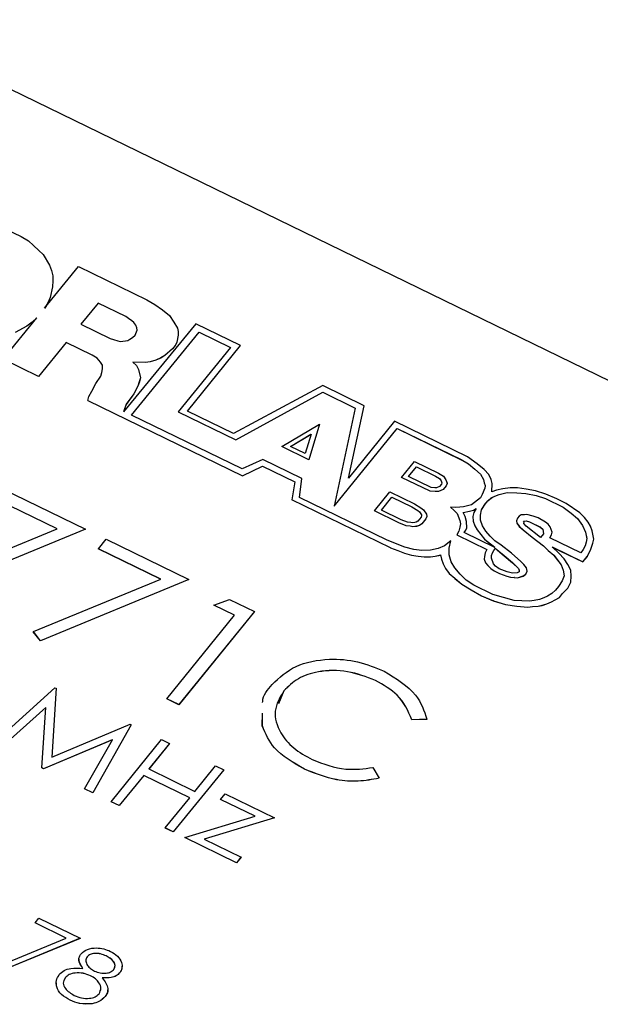
# Model space of a CAD drawing. Units: millimetres. Extents: x -13 to 278, y 1 to 215.
# Drawn here: x 260 to 264, y 162 to 168 of the extents above; entities that cross this region are included whole.
import ezdxf

# ---------------------------------------------------------------- set-up
doc = ezdxf.new("R2010")
doc.units = ezdxf.units.MM

msp = doc.modelspace()

# ---------------------------------------------------------------- linework, layer by layer
at = {"color": 7, "linetype": 'Continuous', "lineweight": 25}
for p, q in [((267.7776, 163.8444), (255.4174, 169.858)), ((259.8015, 166.812), (259.9005, 166.7638)), ((259.9005, 166.7638), (259.9472, 166.7363)), ((259.9472, 166.7363), (259.9785, 166.7067)), ((259.9785, 166.7067), (260.0147, 166.6748)), ((260.0147, 166.6748), (260.041, 166.6477)), ((260.041, 166.6477), (260.0824, 166.5797)), ((260.0511, 166.3034), (260.2683, 166.5705)), ((260.0824, 166.5797), (260.0954, 166.5447)), ((260.0954, 166.5447), (260.1034, 166.5121)), ((260.2683, 166.5705), (260.7089, 166.3562)), ((260.1034, 166.5121), (260.1037, 166.4785)), ((260.1013, 166.4415), (260.0864, 166.3723)), ((260.1012, 166.4413), (260.0864, 166.3721)), ((260.1013, 166.4415), (260.1012, 166.4413)), ((260.1037, 166.4785), (260.1013, 166.4415)), ((260.0864, 166.3721), (260.0712, 166.3364)), ((260.0864, 166.3723), (260.0713, 166.3367)), ((260.0864, 166.3723), (260.0864, 166.3721)), ((260.7089, 166.3562), (260.7605, 166.3263)), ((260.0713, 166.3367), (260.0511, 166.3034)), ((260.0712, 166.3364), (260.0515, 166.3039)), ((260.0713, 166.3367), (260.0712, 166.3364)), ((260.3958, 166.3365), (260.2844, 166.1995)), ((260.3957, 166.3362), (260.2845, 166.1995)), ((260.3958, 166.3365), (260.3957, 166.3362)), ((260.5739, 166.2495), (260.3957, 166.3362)), ((260.574, 166.2498), (260.3958, 166.3365)), ((260.7605, 166.3263), (260.8094, 166.2929)), ((260.8094, 166.2929), (260.8555, 166.2562)), ((259.7838, 165.9748), (260.001, 166.2418)), ((260.001, 166.2418), (259.971, 166.2134)), ((260.0003, 166.241), (259.971, 166.2132)), ((260.574, 166.2498), (260.5739, 166.2495)), ((260.5909, 166.2365), (260.5739, 166.2495)), ((260.591, 166.2367), (260.574, 166.2498)), ((260.591, 166.2367), (260.5909, 166.2365)), ((260.6129, 166.221), (260.5909, 166.2365)), ((260.6129, 166.2212), (260.591, 166.2367)), ((260.8555, 166.2562), (260.8833, 166.2139)), ((259.9361, 166.1874), (259.8618, 166.1471)), ((259.936, 166.1872), (259.8618, 166.1469)), ((259.971, 166.2132), (259.936, 166.1872)), ((259.9361, 166.1874), (259.936, 166.1872)), ((259.971, 166.2134), (259.9361, 166.1874)), ((259.971, 166.2134), (259.971, 166.2132)), ((260.2844, 166.1995), (260.4725, 166.108)), ((261.0256, 166.202), (260.5582, 165.6354)), ((260.625, 166.2106), (260.6129, 166.2212)), ((260.6129, 166.2212), (260.6129, 166.221)), ((260.625, 166.2104), (260.6129, 166.221)), ((260.6392, 166.1941), (260.625, 166.2106)), ((260.625, 166.2106), (260.625, 166.2104)), ((260.6392, 166.1939), (260.625, 166.2104)), ((260.6457, 166.1766), (260.6392, 166.1941)), ((260.6392, 166.1941), (260.6392, 166.1939)), ((260.6457, 166.1764), (260.6392, 166.1939)), ((260.6473, 166.1615), (260.6457, 166.1766)), ((260.6457, 166.1766), (260.6457, 166.1764)), ((260.6472, 166.1614), (260.6457, 166.1764)), ((260.8833, 166.2139), (260.9062, 166.1741)), ((260.9062, 166.1741), (260.9099, 166.1532)), ((261.3127, 166.0624), (261.0256, 166.202)), ((260.4725, 166.108), (260.4951, 166.1018)), ((260.4951, 166.1018), (260.5226, 166.0932)), ((260.5866, 166.0955), (260.5999, 166.1033)), ((260.5999, 166.1033), (260.616, 166.1146)), ((260.6107, 165.6154), (261.0451, 166.1496)), ((260.6108, 165.6154), (261.0451, 166.1493)), ((260.616, 166.1146), (260.6349, 166.1293)), ((260.6349, 166.1293), (260.6473, 166.1615)), ((260.9109, 166.1289), (260.9028, 166.085)), ((260.9108, 166.1286), (260.9028, 166.0848)), ((260.9099, 166.1532), (260.9109, 166.1289)), ((260.9109, 166.1289), (260.9108, 166.1286)), ((261.0451, 166.1496), (261.2481, 166.0508)), ((261.0451, 166.1496), (261.0451, 166.1493)), ((261.0451, 166.1493), (261.2479, 166.0506)), ((260.1897, 166.0831), (260.0115, 165.864)), ((260.1897, 166.0829), (260.0115, 165.8638)), ((260.358, 166.0012), (260.1897, 166.0831)), ((260.1897, 166.0831), (260.1897, 166.0829)), ((260.358, 166.001), (260.1897, 166.0829)), ((260.5226, 166.0932), (260.5402, 166.0894)), ((260.5402, 166.0894), (260.5866, 166.0955)), ((260.8743, 166.0413), (260.8254, 165.9982)), ((260.8743, 166.0415), (260.8255, 165.9984)), ((260.891, 166.062), (260.8743, 166.0415)), ((260.891, 166.0618), (260.8743, 166.0413)), ((260.8743, 166.0415), (260.8743, 166.0413)), ((260.9028, 166.085), (260.891, 166.062)), ((260.9028, 166.0848), (260.891, 166.0618)), ((260.891, 166.062), (260.891, 166.0618)), ((260.9028, 166.085), (260.9028, 166.0848)), ((261.2481, 166.0508), (260.9111, 165.6365)), ((260.9702, 165.6412), (261.3127, 166.0624)), ((260.9703, 165.6412), (261.3127, 166.0621)), ((261.3127, 166.0624), (261.3127, 166.0621)), ((260.0115, 165.864), (259.7838, 165.9748)), ((260.0115, 165.8638), (259.7838, 165.9745)), ((260.3899, 165.9809), (260.358, 166.0012)), ((260.358, 166.0012), (260.358, 166.001)), ((260.3898, 165.9807), (260.358, 166.001)), ((260.3899, 165.9809), (260.3898, 165.9807)), ((260.4112, 165.956), (260.3898, 165.9807)), ((260.4112, 165.9562), (260.3899, 165.9809)), ((260.7989, 165.9827), (260.7673, 165.9693)), ((260.7988, 165.9824), (260.7673, 165.9691)), ((260.8254, 165.9982), (260.7988, 165.9824)), ((260.7989, 165.9827), (260.7988, 165.9824)), ((260.8255, 165.9984), (260.7989, 165.9827)), ((260.8255, 165.9984), (260.8254, 165.9982)), ((260.4227, 165.9363), (260.4112, 165.9562)), ((260.4112, 165.9562), (260.4112, 165.956)), ((260.4226, 165.9361), (260.4112, 165.956)), ((260.4196, 165.89), (260.4236, 165.912)), ((260.4227, 165.9363), (260.4226, 165.9361)), ((260.4236, 165.9118), (260.4226, 165.9361)), ((260.4236, 165.912), (260.4227, 165.9363)), ((260.6999, 165.9544), (260.6182, 165.9559)), ((260.6182, 165.9559), (260.6423, 165.9346)), ((260.6998, 165.9541), (260.6184, 165.9556)), ((260.6423, 165.9346), (260.6559, 165.9088)), ((260.6559, 165.9088), (260.6677, 165.8553)), ((260.7308, 165.9582), (260.6998, 165.9541)), ((260.6999, 165.9544), (260.6998, 165.9541)), ((260.7308, 165.9584), (260.6999, 165.9544)), ((260.7673, 165.9693), (260.7308, 165.9584)), ((260.7673, 165.9691), (260.7308, 165.9582)), ((260.7308, 165.9584), (260.7308, 165.9582)), ((260.7673, 165.9693), (260.7673, 165.9691)), ((260.0115, 165.864), (260.0115, 165.8638)), ((260.3815, 165.8178), (260.4128, 165.8647)), ((260.4128, 165.8647), (260.4196, 165.89)), ((260.6676, 165.8551), (260.6608, 165.8298)), ((260.6677, 165.8553), (260.6609, 165.83)), ((260.6677, 165.8553), (260.6676, 165.8551)), ((260.3552, 165.7684), (260.3815, 165.8178)), ((260.6512, 165.801), (260.6249, 165.7516)), ((260.6513, 165.8012), (260.625, 165.7519)), ((260.6608, 165.8298), (260.6512, 165.801)), ((260.6513, 165.8012), (260.6512, 165.801)), ((260.6609, 165.83), (260.6513, 165.8012)), ((260.6609, 165.83), (260.6608, 165.8298)), ((261.8423, 165.8047), (261.2672, 165.4968)), ((262.1096, 165.6747), (261.8423, 165.8047)), ((260.3283, 165.7099), (260.3351, 165.7352)), ((260.3351, 165.7352), (260.3552, 165.7684)), ((260.625, 165.7519), (260.577, 165.6844)), ((260.6249, 165.7516), (260.577, 165.6842)), ((260.625, 165.7519), (260.6249, 165.7516)), ((261.2823, 165.4557), (261.842, 165.7616)), ((261.2824, 165.4559), (261.842, 165.7618)), ((261.842, 165.7618), (262.0499, 165.6607)), ((261.842, 165.7618), (261.842, 165.7616)), ((261.842, 165.7616), (262.0499, 165.6605)), ((260.3283, 165.7099), (261.3259, 165.2245)), ((260.3283, 165.7099), (260.3283, 165.7096)), ((260.3283, 165.7096), (261.3259, 165.2242)), ((260.577, 165.6844), (260.5582, 165.6354)), ((260.577, 165.6842), (260.5583, 165.6355)), ((260.577, 165.6844), (260.577, 165.6842)), ((262.0499, 165.6607), (261.9156, 165.0284)), ((262.0069, 165.2086), (262.1096, 165.6747)), ((262.0069, 165.2086), (262.1096, 165.6744)), ((262.1096, 165.6747), (262.1096, 165.6744)), ((261.3235, 165.2687), (260.6107, 165.6154)), ((260.9111, 165.6365), (261.2824, 165.4559)), ((260.9111, 165.6365), (260.9111, 165.6363)), ((260.9111, 165.6363), (261.2823, 165.4557)), ((261.2672, 165.4968), (260.9702, 165.6412)), ((261.5784, 165.4122), (261.8207, 165.5572)), ((261.8206, 165.557), (261.7516, 165.3277)), ((261.8207, 165.5572), (261.7517, 165.328)), ((261.8207, 165.5572), (261.8206, 165.557)), ((261.9156, 165.0284), (262.3221, 165.5282)), ((261.9156, 165.0281), (262.3221, 165.528)), ((262.3048, 165.5749), (262.0069, 165.2086)), ((262.775, 165.3461), (262.3048, 165.5749)), ((262.3221, 165.5282), (262.733, 165.3284)), ((262.3221, 165.5282), (262.3221, 165.528)), ((262.3221, 165.528), (262.7329, 165.3281)), ((261.6345, 165.4128), (261.7663, 165.4917)), ((261.6347, 165.4127), (261.7662, 165.4914)), ((261.7663, 165.4917), (261.7287, 165.367)), ((261.2824, 165.4559), (261.2823, 165.4557)), ((261.7517, 165.328), (261.5784, 165.4122)), ((261.5784, 165.4122), (261.5784, 165.412)), ((261.7516, 165.3277), (261.5784, 165.412)), ((261.7287, 165.367), (261.6345, 165.4128)), ((262.836, 165.3021), (262.775, 165.3461)), ((261.4553, 165.3288), (261.3235, 165.2687)), ((261.3259, 165.2245), (261.455, 165.2859)), ((261.3259, 165.2242), (261.4549, 165.2857)), ((261.455, 165.2859), (261.4549, 165.2857)), ((261.4549, 165.2857), (261.6628, 165.1846)), ((261.455, 165.2859), (261.6629, 165.1848)), ((261.7077, 165.206), (261.4553, 165.3288)), ((261.7517, 165.328), (261.7516, 165.3277)), ((262.3496, 165.2138), (262.4332, 165.3165)), ((262.3948, 165.2197), (262.4458, 165.2825)), ((262.3949, 165.2197), (262.4458, 165.2823)), ((262.4332, 165.3165), (262.5866, 165.2419)), ((262.4458, 165.2825), (262.5683, 165.2229)), ((262.4458, 165.2825), (262.4458, 165.2823)), ((262.4458, 165.2823), (262.5683, 165.2227)), ((262.733, 165.3284), (262.7329, 165.3281)), ((262.7329, 165.3281), (262.7796, 165.3006)), ((262.733, 165.3284), (262.7797, 165.3009)), ((262.7797, 165.3009), (262.7796, 165.3006)), ((262.7796, 165.3006), (262.8208, 165.2663)), ((262.7797, 165.3009), (262.8208, 165.2665)), ((262.8821, 165.2654), (262.836, 165.3021)), ((261.3259, 165.2245), (261.3259, 165.2242)), ((262.5328, 165.1247), (262.3496, 165.2138)), ((262.3496, 165.2138), (262.3496, 165.2136)), ((262.5327, 165.1245), (262.3496, 165.2136)), ((262.541, 165.1486), (262.3948, 165.2197)), ((262.5683, 165.2229), (262.593, 165.2072)), ((262.5683, 165.2229), (262.5683, 165.2227)), ((262.5683, 165.2227), (262.593, 165.207)), ((262.5866, 165.2419), (262.6185, 165.2216)), ((262.6185, 165.2216), (262.6349, 165.1993)), ((262.8208, 165.2665), (262.857, 165.2346)), ((262.8208, 165.2665), (262.8208, 165.2663)), ((262.8208, 165.2663), (262.857, 165.2343)), ((262.857, 165.2346), (262.8777, 165.2006)), ((262.857, 165.2346), (262.857, 165.2343)), ((262.857, 165.2343), (262.8777, 165.2004)), ((262.9105, 165.2324), (262.8821, 165.2654)), ((262.9263, 165.2008), (262.9105, 165.2324)), ((261.6629, 165.1848), (261.6419, 165.0707)), ((261.6919, 165.0846), (261.7077, 165.206)), ((262.5642, 165.1473), (262.541, 165.1486)), ((262.5928, 165.1547), (262.575, 165.1471)), ((262.6065, 165.1714), (262.5928, 165.1547)), ((262.593, 165.2072), (262.6041, 165.1921)), ((262.593, 165.2072), (262.593, 165.207)), ((262.593, 165.207), (262.604, 165.1919)), ((262.6041, 165.1921), (262.604, 165.1919)), ((262.604, 165.1919), (262.6091, 165.1783)), ((262.6041, 165.1921), (262.6091, 165.1784)), ((262.6091, 165.1784), (262.6065, 165.1714)), ((262.6373, 165.1596), (262.6178, 165.1357)), ((262.6373, 165.1598), (262.6179, 165.1359)), ((262.6349, 165.1993), (262.6435, 165.176)), ((262.6435, 165.176), (262.6373, 165.1598)), ((262.6435, 165.1757), (262.6373, 165.1596)), ((262.6373, 165.1598), (262.6373, 165.1596)), ((262.6435, 165.176), (262.6435, 165.1757)), ((262.8777, 165.2006), (262.8814, 165.1797)), ((262.8777, 165.2006), (262.8777, 165.2004)), ((262.8777, 165.2004), (262.8814, 165.1794)), ((262.8814, 165.1797), (262.8879, 165.1622)), ((262.8814, 165.1797), (262.8814, 165.1794)), ((262.8814, 165.1794), (262.8879, 165.1619)), ((262.8879, 165.1622), (262.8867, 165.1437)), ((262.8879, 165.1619), (262.8867, 165.1436)), ((262.8879, 165.1622), (262.8879, 165.1619)), ((262.9322, 165.1741), (262.9263, 165.2008)), ((262.9312, 165.122), (262.9322, 165.1741)), ((259.7803, 165.1399), (260.3135, 164.8805)), ((262.2562, 164.8101), (261.6919, 165.0846)), ((262.1742, 164.9981), (262.2745, 165.1214)), ((262.2194, 165.004), (262.2871, 165.0873)), ((262.2195, 165.004), (262.2871, 165.0871)), ((262.2745, 165.1214), (262.4329, 165.0443)), ((262.2871, 165.0873), (262.415, 165.0251)), ((262.2871, 165.0873), (262.2871, 165.0871)), ((262.2871, 165.0871), (262.415, 165.0249)), ((262.5328, 165.1247), (262.5327, 165.1245)), ((262.5658, 165.1227), (262.5327, 165.1245)), ((262.5659, 165.1229), (262.5328, 165.1247)), ((262.575, 165.1471), (262.5642, 165.1473)), ((262.5659, 165.1229), (262.5658, 165.1227)), ((262.5863, 165.1223), (262.5658, 165.1227)), ((262.5863, 165.1226), (262.5659, 165.1229)), ((262.6179, 165.1359), (262.5863, 165.1226)), ((262.6178, 165.1357), (262.5863, 165.1223)), ((262.5863, 165.1226), (262.5863, 165.1223)), ((262.6179, 165.1359), (262.6178, 165.1357)), ((262.8687, 165.1046), (262.857, 165.0817)), ((262.8867, 165.1437), (262.8687, 165.1046)), ((262.9259, 165.0813), (262.9498, 165.0936)), ((262.926, 165.0815), (262.9498, 165.0938)), ((262.96, 165.1319), (262.9312, 165.122)), ((262.9498, 165.0938), (262.9786, 165.1037)), ((262.9498, 165.0936), (262.9785, 165.1035)), ((262.9498, 165.0938), (262.9498, 165.0936)), ((263.0015, 165.1404), (262.96, 165.1319)), ((262.9785, 165.1035), (263.0305, 165.1165)), ((262.9786, 165.1037), (262.9785, 165.1035)), ((262.9786, 165.1037), (263.0305, 165.1167)), ((263.0479, 165.1465), (263.0015, 165.1404)), ((263.0305, 165.1167), (263.0918, 165.1155)), ((263.0305, 165.1167), (263.0305, 165.1165)), ((263.0305, 165.1165), (263.0918, 165.1153)), ((263.0964, 165.1467), (263.0479, 165.1465)), ((263.0918, 165.1155), (263.1503, 165.111)), ((263.0918, 165.1155), (263.0918, 165.1153)), ((263.0918, 165.1153), (263.1502, 165.1108)), ((263.1521, 165.1388), (263.0964, 165.1467)), ((263.1503, 165.111), (263.1502, 165.1108)), ((263.1502, 165.1108), (263.2158, 165.098)), ((263.1503, 165.111), (263.2159, 165.0982)), ((263.2128, 165.1284), (263.1521, 165.1388)), ((263.2777, 165.1063), (263.2128, 165.1284)), ((263.2159, 165.0982), (263.2158, 165.098)), ((263.2158, 165.098), (263.2758, 165.0783)), ((263.2159, 165.0982), (263.2759, 165.0786)), ((263.3498, 165.076), (263.2777, 165.1063)), ((260.132, 164.883), (259.7303, 165.0785)), ((260.1317, 164.8829), (259.7303, 165.0782)), ((262.2785, 164.761), (261.6419, 165.0707)), ((261.6419, 165.0707), (261.6419, 165.0705)), ((262.2784, 164.7608), (261.6419, 165.0705)), ((261.9156, 165.0284), (261.9156, 165.0281)), ((262.415, 165.0251), (262.4535, 165.002)), ((262.415, 165.0251), (262.415, 165.0249)), ((262.415, 165.0249), (262.4534, 165.0018)), ((262.4329, 165.0443), (262.4746, 165.0192)), ((262.6639, 165.0227), (262.6881, 165.0014)), ((262.697, 165.0209), (262.6639, 165.0227)), ((262.6639, 165.0227), (262.6639, 165.0224)), ((262.6639, 165.0224), (262.688, 165.0011)), ((262.7252, 165.0215), (262.697, 165.0209)), ((262.7484, 165.0246), (262.7252, 165.0215)), ((262.8004, 165.0375), (262.7484, 165.0246)), ((262.857, 165.0817), (262.8004, 165.0375)), ((262.8647, 165.0062), (262.8876, 165.0429)), ((262.8647, 165.006), (262.8876, 165.0426)), ((262.8876, 165.0429), (262.9043, 165.0634)), ((262.8876, 165.0426), (262.9043, 165.0632)), ((262.8876, 165.0429), (262.8876, 165.0426)), ((262.9043, 165.0634), (262.926, 165.0815)), ((262.9043, 165.0632), (262.9259, 165.0813)), ((262.9043, 165.0634), (262.9043, 165.0632)), ((262.926, 165.0815), (262.9259, 165.0813)), ((263.2759, 165.0786), (263.2758, 165.0783)), ((263.2758, 165.0783), (263.3897, 165.0229)), ((263.2759, 165.0786), (263.3897, 165.0232)), ((263.4092, 165.0471), (263.3498, 165.076)), ((263.3897, 165.0232), (263.4408, 164.984)), ((263.3897, 165.0232), (263.3897, 165.0229)), ((263.3897, 165.0229), (263.4407, 164.9838)), ((263.4971, 164.9853), (263.4092, 165.0471)), ((262.3326, 164.9211), (262.1742, 164.9981)), ((262.1742, 164.9981), (262.1742, 164.9979)), ((262.3326, 164.9208), (262.1742, 164.9979)), ((262.3473, 164.9418), (262.2194, 165.004)), ((262.4535, 165.002), (262.4534, 165.0018)), ((262.4534, 165.0018), (262.4647, 164.9932)), ((262.4535, 165.002), (262.4647, 164.9934)), ((262.4747, 164.9584), (262.4536, 164.9325)), ((262.4647, 164.9934), (262.4776, 164.9737)), ((262.4647, 164.9934), (262.4647, 164.9932)), ((262.4647, 164.9932), (262.4776, 164.9735)), ((262.4746, 165.0192), (262.4916, 165.0062)), ((262.4783, 164.9678), (262.4747, 164.9584)), ((262.4776, 164.9737), (262.4783, 164.9678)), ((262.4776, 164.9737), (262.4776, 164.9735)), ((262.4776, 164.9735), (262.4782, 164.9676)), ((262.4916, 165.0062), (262.5102, 164.978)), ((262.5117, 164.9629), (262.5055, 164.9468)), ((262.5117, 164.9627), (262.5055, 164.9466)), ((262.5102, 164.978), (262.5117, 164.9629)), ((262.5117, 164.9629), (262.5117, 164.9627)), ((262.6881, 165.0014), (262.688, 165.0011)), ((262.688, 165.0011), (262.7072, 164.9823)), ((262.6881, 165.0014), (262.7073, 164.9825)), ((262.7073, 164.9825), (262.7072, 164.9823)), ((262.7072, 164.9823), (262.7245, 164.9356)), ((262.7073, 164.9825), (262.7246, 164.9358)), ((262.7459, 164.9876), (262.7874, 164.9961)), ((262.7595, 164.9618), (262.7459, 164.9876)), ((262.746, 164.9874), (262.7873, 164.9958)), ((262.7676, 164.9292), (262.7595, 164.9618)), ((262.7873, 164.9958), (262.8133, 165.0023)), ((262.7874, 164.9961), (262.7873, 164.9958)), ((262.7874, 164.9961), (262.8134, 165.0025)), ((262.8149, 164.9874), (262.8081, 164.9621)), ((262.8081, 164.9621), (262.8112, 164.9319)), ((262.8081, 164.9621), (262.8081, 164.9619)), ((262.8081, 164.9619), (262.8112, 164.9317)), ((262.8133, 165.0023), (262.8293, 165.0135)), ((262.8134, 165.0025), (262.8133, 165.0023)), ((262.8134, 165.0025), (262.8295, 165.0138)), ((262.8295, 165.0138), (262.8149, 164.9874)), ((262.8573, 164.9716), (262.8647, 165.0062)), ((262.8573, 164.9715), (262.8647, 165.006)), ((262.8576, 164.938), (262.8573, 164.9716)), ((262.8647, 165.0062), (262.8647, 165.006)), ((263.1073, 164.9647), (263.0961, 164.951)), ((263.1206, 164.9725), (263.1073, 164.9647)), ((263.141, 164.9722), (263.1206, 164.9725)), ((263.1564, 164.9742), (263.141, 164.9722)), ((263.1967, 164.9642), (263.1564, 164.9742)), ((263.2291, 164.9532), (263.1967, 164.9642)), ((263.4408, 164.984), (263.4407, 164.9838)), ((263.4407, 164.9838), (263.4819, 164.9494)), ((263.4408, 164.984), (263.4819, 164.9496)), ((263.5283, 164.9557), (263.4971, 164.9853)), ((262.3799, 164.9028), (262.3326, 164.9211)), ((262.3326, 164.9211), (262.3326, 164.9208)), ((262.3799, 164.9026), (262.3326, 164.9208)), ((262.3875, 164.9263), (262.3473, 164.9418)), ((262.4053, 164.9), (262.3799, 164.9028)), ((262.3799, 164.9028), (262.3799, 164.9026)), ((262.4053, 164.8998), (262.3799, 164.9026)), ((262.4093, 164.9239), (262.3875, 164.9263)), ((262.4229, 164.8962), (262.4053, 164.9)), ((262.4053, 164.9), (262.4053, 164.8998)), ((262.4229, 164.896), (262.4053, 164.8998)), ((262.4215, 164.9213), (262.4093, 164.9239)), ((262.4341, 164.9229), (262.4215, 164.9213)), ((262.4461, 164.8993), (262.4229, 164.8962)), ((262.4461, 164.899), (262.4229, 164.896)), ((262.4229, 164.8962), (262.4229, 164.896)), ((262.4443, 164.926), (262.4341, 164.9229)), ((262.4536, 164.9325), (262.4443, 164.926)), ((262.4644, 164.9047), (262.4461, 164.8993)), ((262.4644, 164.9045), (262.4461, 164.899)), ((262.4461, 164.8993), (262.4461, 164.899)), ((262.4805, 164.916), (262.4644, 164.9047)), ((262.4804, 164.9158), (262.4644, 164.9045)), ((262.4644, 164.9047), (262.4644, 164.9045)), ((262.5055, 164.9466), (262.4804, 164.9158)), ((262.4805, 164.916), (262.4804, 164.9158)), ((262.5055, 164.9468), (262.4805, 164.916)), ((262.5055, 164.9468), (262.5055, 164.9466)), ((262.7283, 164.9149), (262.7243, 164.893)), ((262.7246, 164.9358), (262.7245, 164.9356)), ((262.7245, 164.9356), (262.7282, 164.9147)), ((262.7246, 164.9358), (262.7283, 164.9149)), ((262.77, 164.8898), (262.7676, 164.9292)), ((262.8112, 164.9319), (262.822, 164.9028)), ((262.8112, 164.9319), (262.8112, 164.9317)), ((262.8112, 164.9317), (262.822, 164.9025)), ((262.822, 164.9028), (262.8356, 164.877)), ((262.822, 164.9028), (262.822, 164.9025)), ((262.822, 164.9025), (262.8356, 164.8768)), ((262.8706, 164.903), (262.8576, 164.938)), ((262.8913, 164.869), (262.8706, 164.903)), ((263.0961, 164.951), (263.0899, 164.9349)), ((263.0899, 164.9349), (263.0915, 164.9198)), ((263.0899, 164.9349), (263.0899, 164.9346)), ((263.0899, 164.9346), (263.0914, 164.9196)), ((263.0915, 164.9198), (263.0914, 164.9196)), ((263.0914, 164.9196), (263.1078, 164.8972)), ((263.0915, 164.9198), (263.1079, 164.8975)), ((263.1079, 164.8975), (263.1078, 164.8972)), ((263.1078, 164.8972), (263.132, 164.8759)), ((263.1079, 164.8975), (263.132, 164.8762)), ((263.1357, 164.9317), (263.1512, 164.9337)), ((263.1379, 164.9259), (263.1357, 164.9317)), ((263.1358, 164.9315), (263.1512, 164.9335)), ((263.1373, 164.9166), (263.1379, 164.9259)), ((263.1515, 164.9001), (263.1373, 164.9166)), ((263.1512, 164.9337), (263.1738, 164.9275)), ((263.1512, 164.9337), (263.1512, 164.9335)), ((263.1512, 164.9335), (263.1737, 164.9273)), ((263.2437, 164.8266), (263.1515, 164.9001)), ((263.1738, 164.9275), (263.1737, 164.9273)), ((263.1737, 164.9273), (263.243, 164.8936)), ((263.1738, 164.9275), (263.2431, 164.8938)), ((263.2759, 164.9256), (263.2291, 164.9532)), ((263.2929, 164.9126), (263.2759, 164.9256)), ((263.3071, 164.8961), (263.2929, 164.9126)), ((263.3201, 164.8611), (263.3071, 164.8961)), ((263.4819, 164.9496), (263.5147, 164.905)), ((263.4819, 164.9496), (263.4819, 164.9494)), ((263.4819, 164.9494), (263.5147, 164.9048)), ((263.5147, 164.905), (263.5348, 164.8618)), ((263.5147, 164.905), (263.5147, 164.9048)), ((263.5147, 164.9048), (263.5348, 164.8616)), ((263.5518, 164.9252), (263.5283, 164.9557)), ((263.5654, 164.8995), (263.5518, 164.9252)), ((263.5762, 164.8703), (263.5654, 164.8995)), ((259.3117, 164.5456), (260.132, 164.883)), ((260.3135, 164.8805), (259.3581, 164.4874)), ((260.3135, 164.8803), (259.3581, 164.4871)), ((260.3135, 164.8805), (260.3135, 164.8803)), ((262.7175, 164.8676), (262.7057, 164.8447)), ((262.7057, 164.8447), (262.8987, 164.7507)), ((262.7057, 164.8447), (262.7057, 164.8444)), ((262.7057, 164.8444), (262.8986, 164.7505)), ((262.7243, 164.893), (262.7175, 164.8676)), ((262.7527, 164.86), (262.7639, 164.8737)), ((262.9507, 164.7637), (262.7527, 164.86)), ((262.7528, 164.86), (262.7638, 164.8735)), ((262.7638, 164.8735), (262.77, 164.8896)), ((262.7639, 164.8737), (262.7638, 164.8735)), ((262.7639, 164.8737), (262.77, 164.8898)), ((262.77, 164.8898), (262.77, 164.8896)), ((262.8356, 164.877), (262.8827, 164.8159)), ((262.8356, 164.877), (262.8356, 164.8768)), ((262.8356, 164.8768), (262.8826, 164.8157)), ((262.9198, 164.8361), (262.8913, 164.869)), ((262.951, 164.8065), (262.9198, 164.8361)), ((263.132, 164.8762), (263.1902, 164.8288)), ((263.132, 164.8762), (263.132, 164.8759)), ((263.132, 164.8759), (263.1901, 164.8285)), ((263.2431, 164.8938), (263.243, 164.8936)), ((263.243, 164.8936), (263.26, 164.8805)), ((263.2431, 164.8938), (263.2601, 164.8808)), ((263.2632, 164.8506), (263.2437, 164.8266)), ((263.2601, 164.8808), (263.26, 164.8805)), ((263.26, 164.8805), (263.2631, 164.8505)), ((263.2601, 164.8808), (263.2632, 164.8506)), ((263.3049, 164.8255), (263.3139, 164.845)), ((263.305, 164.8255), (263.3139, 164.8448)), ((263.3139, 164.845), (263.3201, 164.8611)), ((263.3139, 164.8448), (263.3201, 164.8609)), ((263.3139, 164.845), (263.3139, 164.8448)), ((263.3201, 164.8611), (263.3201, 164.8609)), ((263.5348, 164.8618), (263.5422, 164.82)), ((263.5348, 164.8618), (263.5348, 164.8616)), ((263.5348, 164.8616), (263.5422, 164.8197)), ((263.588, 164.8168), (263.5762, 164.8703)), ((260.3969, 164.7542), (260.4469, 164.8156)), ((260.4469, 164.8156), (260.9801, 164.5562)), ((262.3707, 164.764), (262.2562, 164.8101)), ((262.6268, 164.7731), (262.5847, 164.7554)), ((262.6673, 164.806), (262.6268, 164.7731)), ((262.6565, 164.7587), (262.6673, 164.806)), ((262.6565, 164.7586), (262.6673, 164.8058)), ((262.6673, 164.806), (262.6673, 164.8058)), ((262.8827, 164.8159), (262.8826, 164.8157)), ((262.8826, 164.8157), (262.9498, 164.7641)), ((262.8827, 164.8159), (262.9507, 164.7637)), ((262.99, 164.778), (262.951, 164.8065)), ((263.0581, 164.7258), (262.99, 164.778)), ((263.1902, 164.8288), (263.1901, 164.8285)), ((263.1901, 164.8285), (263.2631, 164.7739)), ((263.1902, 164.8288), (263.2632, 164.7741)), ((263.2632, 164.7741), (263.2631, 164.7739)), ((263.2631, 164.7739), (263.2944, 164.7444)), ((263.2632, 164.7741), (263.2944, 164.7446)), ((263.5029, 164.7292), (263.3049, 164.8255)), ((263.5314, 164.7727), (263.5196, 164.7497)), ((263.5382, 164.798), (263.5314, 164.7727)), ((263.5422, 164.82), (263.5382, 164.798)), ((263.5654, 164.7465), (263.5812, 164.7914)), ((263.5654, 164.7463), (263.5812, 164.7912)), ((263.5812, 164.7914), (263.588, 164.8168)), ((263.5812, 164.7912), (263.588, 164.8166)), ((263.5812, 164.7914), (263.5812, 164.7912)), ((263.588, 164.8168), (263.588, 164.8166)), ((260.3969, 164.7542), (260.3968, 164.7539)), ((260.7982, 164.5586), (260.3968, 164.7539)), ((260.7985, 164.5587), (260.3969, 164.7542)), ((262.2785, 164.761), (262.2784, 164.7608)), ((262.2784, 164.7608), (262.3258, 164.7426)), ((262.2785, 164.761), (262.3258, 164.7428)), ((262.3258, 164.7428), (262.3682, 164.7269)), ((262.3258, 164.7426), (262.3681, 164.7267)), ((262.3682, 164.7269), (262.3681, 164.7267)), ((262.3681, 164.7267), (262.4133, 164.7143)), ((262.3682, 164.7269), (262.4133, 164.7145)), ((262.4285, 164.7502), (262.3707, 164.764)), ((262.4133, 164.7145), (262.4563, 164.7079)), ((262.4133, 164.7145), (262.4133, 164.7143)), ((262.4133, 164.7143), (262.4563, 164.7077)), ((262.4792, 164.7446), (262.4285, 164.7502)), ((262.4563, 164.7079), (262.4944, 164.7038)), ((262.4563, 164.7079), (262.4563, 164.7077)), ((262.4563, 164.7077), (262.4944, 164.7035)), ((262.5355, 164.7459), (262.4792, 164.7446)), ((262.5352, 164.703), (262.5662, 164.7071)), ((262.5352, 164.7028), (262.5661, 164.7068)), ((262.5847, 164.7554), (262.5355, 164.7459)), ((262.5661, 164.7068), (262.5999, 164.7143)), ((262.5662, 164.7071), (262.5661, 164.7068)), ((262.5662, 164.7071), (262.5999, 164.7146)), ((262.5999, 164.7146), (262.6058, 164.6878)), ((262.5999, 164.7146), (262.5999, 164.7143)), ((262.5999, 164.7143), (262.6057, 164.6876)), ((262.6562, 164.7158), (262.6565, 164.7587)), ((262.6686, 164.6716), (262.6562, 164.7158)), ((262.883, 164.7059), (262.8817, 164.6873)), ((262.8829, 164.7056), (262.8817, 164.6871)), ((262.883, 164.7059), (262.8829, 164.7056)), ((262.887, 164.7278), (262.883, 164.7059)), ((262.8987, 164.7507), (262.887, 164.7278)), ((262.9281, 164.6934), (262.9294, 164.712)), ((262.9293, 164.7118), (262.9355, 164.7278)), ((262.9294, 164.712), (262.9355, 164.7281)), ((262.9355, 164.7281), (262.9529, 164.7579)), ((262.9355, 164.7278), (262.9528, 164.7576)), ((262.9355, 164.7281), (262.9355, 164.7278)), ((262.9529, 164.7579), (262.9528, 164.7576)), ((262.9528, 164.7576), (263.011, 164.7102)), ((262.9529, 164.7579), (263.011, 164.7104)), ((263.011, 164.7104), (263.0642, 164.6654)), ((263.011, 164.7104), (263.011, 164.7102)), ((263.011, 164.7102), (263.0642, 164.6652)), ((263.1184, 164.6726), (263.0581, 164.7258)), ((263.2944, 164.7446), (263.3306, 164.7127)), ((263.2944, 164.7446), (263.2944, 164.7444)), ((263.2944, 164.7444), (263.3306, 164.7124)), ((263.3189, 164.7662), (263.5168, 164.6698)), ((263.3622, 164.726), (263.3189, 164.7662)), ((263.3194, 164.7656), (263.5168, 164.6696)), ((263.3306, 164.7127), (263.3776, 164.6515)), ((263.3306, 164.7127), (263.3306, 164.7124)), ((263.3306, 164.7124), (263.3776, 164.6513)), ((263.3956, 164.6906), (263.3622, 164.726)), ((263.5196, 164.7497), (263.5029, 164.7292)), ((263.5446, 164.7038), (263.5654, 164.7463)), ((263.5447, 164.7041), (263.5654, 164.7465)), ((263.5654, 164.7465), (263.5654, 164.7463)), ((262.4944, 164.7038), (262.5352, 164.703)), ((262.4944, 164.7038), (262.4944, 164.7035)), ((262.4944, 164.7035), (262.5352, 164.7028)), ((262.5352, 164.703), (262.5352, 164.7028)), ((262.6058, 164.6878), (262.6057, 164.6876)), ((262.6057, 164.6876), (262.6166, 164.6584)), ((262.6058, 164.6878), (262.6166, 164.6586)), ((262.6166, 164.6586), (262.6324, 164.6271)), ((262.6166, 164.6586), (262.6166, 164.6584)), ((262.6166, 164.6584), (262.6323, 164.6269)), ((262.6915, 164.6318), (262.6686, 164.6716)), ((262.8817, 164.6873), (262.8904, 164.664)), ((262.8817, 164.6873), (262.8817, 164.6871)), ((262.8817, 164.6871), (262.8903, 164.6638)), ((262.8904, 164.664), (262.8903, 164.6638)), ((262.8903, 164.6638), (262.9046, 164.6473)), ((262.8904, 164.664), (262.9046, 164.6475)), ((262.9046, 164.6475), (262.9238, 164.6287)), ((262.9046, 164.6475), (262.9046, 164.6473)), ((262.9046, 164.6473), (262.9237, 164.6284)), ((262.9411, 164.6584), (262.9281, 164.6934)), ((262.9553, 164.642), (262.9411, 164.6584)), ((262.9773, 164.6265), (262.9553, 164.642)), ((263.0642, 164.6654), (263.1026, 164.6277)), ((263.0642, 164.6654), (263.0642, 164.6652)), ((263.0642, 164.6652), (263.1026, 164.6274)), ((263.1376, 164.6537), (263.1184, 164.6726)), ((263.154, 164.6314), (263.1376, 164.6537)), ((263.3776, 164.6515), (263.3906, 164.6166)), ((263.3776, 164.6515), (263.3776, 164.6513)), ((263.3776, 164.6513), (263.3906, 164.6163)), ((263.4212, 164.6542), (263.3956, 164.6906)), ((263.4392, 164.6168), (263.4212, 164.6542)), ((263.5168, 164.6698), (263.5447, 164.7041)), ((263.5168, 164.6696), (263.5446, 164.7038)), ((263.5168, 164.6698), (263.5168, 164.6696)), ((263.5447, 164.7041), (263.5446, 164.7038)), ((262.6324, 164.6271), (262.6323, 164.6269)), ((262.6323, 164.6269), (262.6558, 164.5963)), ((262.6324, 164.6271), (262.6559, 164.5965)), ((262.6559, 164.5965), (262.6558, 164.5963)), ((262.6558, 164.5963), (262.692, 164.5644)), ((262.6559, 164.5965), (262.6921, 164.5646)), ((262.727, 164.5906), (262.6915, 164.6318)), ((262.7654, 164.5528), (262.727, 164.5906)), ((262.9238, 164.6287), (262.9237, 164.6284)), ((262.9237, 164.6284), (262.9457, 164.613)), ((262.9238, 164.6287), (262.9457, 164.6132)), ((262.9457, 164.6132), (262.9804, 164.5963)), ((262.9457, 164.6132), (262.9457, 164.613)), ((262.9457, 164.613), (262.9804, 164.5961)), ((263.0296, 164.6058), (262.9773, 164.6265)), ((262.9804, 164.5963), (263.0277, 164.5781)), ((262.9804, 164.5963), (262.9804, 164.5961)), ((262.9804, 164.5961), (263.0277, 164.5779)), ((263.0277, 164.5781), (263.0503, 164.5719)), ((263.0277, 164.5781), (263.0277, 164.5779)), ((263.0277, 164.5779), (263.0503, 164.5716)), ((263.0649, 164.5982), (263.0296, 164.6058)), ((263.093, 164.5989), (263.0649, 164.5982)), ((263.1063, 164.6067), (263.093, 164.5989)), ((263.0961, 164.5687), (263.1326, 164.5796)), ((263.0961, 164.5685), (263.1326, 164.5794)), ((263.1026, 164.6277), (263.1069, 164.616)), ((263.1026, 164.6277), (263.1026, 164.6274)), ((263.1026, 164.6274), (263.1069, 164.6158)), ((263.1069, 164.616), (263.1063, 164.6067)), ((263.1069, 164.6158), (263.1063, 164.6067)), ((263.1069, 164.616), (263.1069, 164.6158)), ((263.1326, 164.5796), (263.1487, 164.5909)), ((263.1326, 164.5794), (263.1487, 164.5907)), ((263.1326, 164.5796), (263.1326, 164.5794)), ((263.1487, 164.5909), (263.1577, 164.6104)), ((263.1487, 164.5907), (263.1576, 164.6102)), ((263.1487, 164.5909), (263.1487, 164.5907)), ((263.1577, 164.6104), (263.154, 164.6314)), ((263.1577, 164.6104), (263.1576, 164.6102)), ((263.3959, 164.5805), (263.3835, 164.5483)), ((263.3906, 164.6166), (263.3959, 164.5805)), ((263.3906, 164.6166), (263.3906, 164.6163)), ((263.3906, 164.6163), (263.3958, 164.5804)), ((263.4417, 164.5774), (263.4392, 164.6168)), ((259.9783, 164.2213), (260.7985, 164.5587)), ((260.98, 164.556), (260.0246, 164.1628)), ((260.9801, 164.5562), (260.0247, 164.1631)), ((260.9801, 164.5562), (260.98, 164.556)), ((262.6921, 164.5646), (262.692, 164.5644)), ((262.692, 164.5644), (262.7381, 164.5276)), ((262.6921, 164.5646), (262.7382, 164.5278)), ((262.7382, 164.5278), (262.7381, 164.5276)), ((262.7381, 164.5276), (262.7969, 164.4894)), ((262.7382, 164.5278), (262.7969, 164.4897)), ((262.8143, 164.5195), (262.7654, 164.5528)), ((262.938, 164.4593), (262.8143, 164.5195)), ((263.0503, 164.5719), (263.0757, 164.5691)), ((263.0503, 164.5719), (263.0503, 164.5716)), ((263.0503, 164.5716), (263.0756, 164.5689)), ((263.0757, 164.5691), (263.0756, 164.5689)), ((263.0756, 164.5689), (263.0961, 164.5685)), ((263.0757, 164.5691), (263.0961, 164.5687)), ((263.0961, 164.5687), (263.0961, 164.5685)), ((263.3835, 164.5483), (263.3606, 164.5117)), ((263.4212, 164.5013), (263.4392, 164.5404)), ((263.4212, 164.5011), (263.4391, 164.5401)), ((263.4392, 164.5404), (263.4391, 164.5401)), ((263.4392, 164.5404), (263.4417, 164.5774)), ((262.7969, 164.4897), (262.8634, 164.4525)), ((262.7969, 164.4897), (262.7969, 164.4894)), ((262.7969, 164.4894), (262.8634, 164.4523)), ((262.8634, 164.4525), (262.9405, 164.4198)), ((262.8634, 164.4525), (262.8634, 164.4523)), ((262.8634, 164.4523), (262.9404, 164.4196)), ((263.0735, 164.422), (262.938, 164.4593)), ((263.3167, 164.4662), (263.2901, 164.4504)), ((263.3411, 164.4877), (263.3167, 164.4662)), ((263.3606, 164.5117), (263.3411, 164.4877)), ((263.3661, 164.4419), (263.3856, 164.4658)), ((263.3662, 164.4421), (263.3857, 164.4661)), ((263.3856, 164.4658), (263.4212, 164.5011)), ((263.3857, 164.4661), (263.3856, 164.4658)), ((263.3857, 164.4661), (263.4212, 164.5013)), ((263.4212, 164.5013), (263.4212, 164.5011)), ((261.1412, 164.392), (261.1411, 164.3918)), ((261.2743, 164.327), (261.1411, 164.3918)), ((261.1412, 164.392), (261.242, 164.4288)), ((261.2745, 164.3272), (261.1412, 164.392)), ((261.242, 164.4288), (261.4022, 164.3508)), ((262.9405, 164.4198), (262.9404, 164.4196)), ((262.9404, 164.4196), (263.0181, 164.3962)), ((262.9405, 164.4198), (263.0181, 164.3964)), ((263.0181, 164.3964), (263.0914, 164.3846)), ((263.0181, 164.3964), (263.0181, 164.3962)), ((263.0181, 164.3962), (263.0914, 164.3844)), ((263.1728, 164.4167), (263.0735, 164.422)), ((263.2037, 164.4208), (263.1728, 164.4167)), ((263.2375, 164.4282), (263.2037, 164.4208)), ((263.2294, 164.3844), (263.2554, 164.3908)), ((263.2294, 164.3842), (263.2554, 164.3906)), ((263.2662, 164.4381), (263.2375, 164.4282)), ((263.2554, 164.3908), (263.2842, 164.4007)), ((263.2554, 164.3906), (263.2841, 164.4005)), ((263.2554, 164.3908), (263.2554, 164.3906)), ((263.2901, 164.4504), (263.2662, 164.4381)), ((263.2841, 164.4005), (263.3157, 164.4138)), ((263.2842, 164.4007), (263.2841, 164.4005)), ((263.2842, 164.4007), (263.3157, 164.4141)), ((263.3157, 164.4141), (263.3396, 164.4264)), ((263.3157, 164.4138), (263.3395, 164.4261)), ((263.3157, 164.4141), (263.3157, 164.4138)), ((263.3395, 164.4261), (263.3661, 164.4419)), ((263.3396, 164.4264), (263.3395, 164.4261)), ((263.3396, 164.4264), (263.3662, 164.4421)), ((263.3662, 164.4421), (263.3661, 164.4419)), ((260.837, 163.7893), (261.2745, 164.3272)), ((261.4022, 164.3506), (260.9147, 163.7512)), ((261.4022, 164.3508), (260.9148, 163.7514)), ((261.4022, 164.3508), (261.4022, 164.3506)), ((263.0914, 164.3846), (263.1626, 164.3787)), ((263.0914, 164.3846), (263.0914, 164.3844)), ((263.0914, 164.3844), (263.1626, 164.3784)), ((263.1626, 164.3787), (263.1935, 164.3827)), ((263.1626, 164.3784), (263.1935, 164.3825)), ((263.1626, 164.3787), (263.1626, 164.3784)), ((263.1935, 164.3827), (263.2294, 164.3844)), ((263.1935, 164.3825), (263.2294, 164.3842)), ((263.1935, 164.3827), (263.1935, 164.3825)), ((263.2294, 164.3844), (263.2294, 164.3842)), ((259.9783, 164.2213), (259.9782, 164.2211)), ((260.0246, 164.1628), (259.9782, 164.2211)), ((260.0247, 164.1631), (259.9783, 164.2213)), ((260.0247, 164.1631), (260.0246, 164.1628)), ((262.1816, 163.9073), (262.1816, 163.907)), ((259.7163, 163.498), (260.1176, 163.8605)), ((260.125, 163.8569), (260.0968, 163.413)), ((260.1176, 163.8605), (260.125, 163.8569)), ((261.5912, 163.8395), (261.5564, 163.7576)), ((261.5913, 163.8397), (261.5912, 163.8395)), ((260.837, 163.7893), (260.837, 163.789)), ((260.9148, 163.7514), (260.837, 163.7893)), ((260.9147, 163.7512), (260.837, 163.789)), ((260.0581, 163.7339), (259.7685, 163.4726)), ((260.058, 163.7337), (259.7685, 163.4724)), ((260.033, 163.3439), (260.0581, 163.7339)), ((260.033, 163.3437), (260.058, 163.7337)), ((260.0581, 163.7339), (260.058, 163.7337)), ((260.9148, 163.7514), (260.9147, 163.7512)), ((261.4528, 163.6142), (261.454, 163.6966)), ((261.4529, 163.6145), (261.4541, 163.6968)), ((262.5126, 163.6571), (262.4152, 163.6542)), ((262.5125, 163.6569), (262.4152, 163.654)), ((262.4152, 163.6542), (262.4152, 163.654)), ((262.5126, 163.6571), (262.5125, 163.6569)), ((260.0968, 163.413), (260.6014, 163.6251)), ((260.6089, 163.6214), (260.3606, 163.1845)), ((260.6089, 163.6212), (260.3606, 163.1843)), ((260.6014, 163.6251), (260.6089, 163.6214)), ((260.6089, 163.6214), (260.6089, 163.6212)), ((261.4529, 163.6145), (261.4528, 163.6142)), ((260.4871, 163.5243), (260.0447, 163.3382)), ((260.4869, 163.524), (260.0447, 163.338)), ((260.3086, 163.2098), (260.4871, 163.5243)), ((260.4791, 163.1268), (260.8041, 163.5264)), ((260.856, 163.5012), (260.7226, 163.3373)), ((260.8559, 163.501), (260.7227, 163.3372)), ((260.8041, 163.5264), (260.856, 163.5012)), ((260.856, 163.5012), (260.8559, 163.501)), ((260.0447, 163.3382), (260.033, 163.3439)), ((260.033, 163.3439), (260.033, 163.3437)), ((260.0447, 163.338), (260.033, 163.3437)), ((260.0447, 163.3382), (260.0447, 163.338)), ((260.7226, 163.3373), (261.0189, 163.1931)), ((261.204, 163.3316), (260.879, 162.932)), ((261.204, 163.3318), (260.8791, 162.9323)), ((261.0189, 163.1931), (261.1522, 163.3571)), ((261.1522, 163.3571), (261.204, 163.3318)), ((261.204, 163.3318), (261.204, 163.3316)), ((261.725, 163.3358), (261.725, 163.3355)), ((262.1652, 163.3468), (262.2043, 163.278)), ((260.6893, 163.2961), (260.5309, 163.1014)), ((260.6893, 163.2963), (260.531, 163.1016)), ((260.9855, 163.1522), (260.6893, 163.2963)), ((260.6893, 163.2963), (260.6893, 163.2961)), ((260.9854, 163.152), (260.6893, 163.2961)), ((262.2043, 163.278), (262.2042, 163.2778)), ((260.3086, 163.2098), (260.3085, 163.2096)), ((260.3606, 163.1843), (260.3085, 163.2096)), ((260.3606, 163.1845), (260.3086, 163.2098)), ((260.3606, 163.1845), (260.3606, 163.1843)), ((260.531, 163.1016), (260.4791, 163.1268)), ((260.4791, 163.1268), (260.4791, 163.1266)), ((260.5309, 163.1014), (260.4791, 163.1266)), ((260.8272, 162.9575), (260.9855, 163.1522)), ((261.1837, 163.1416), (261.1836, 163.1413)), ((261.4068, 163.0328), (261.1836, 163.1413)), ((261.1837, 163.1416), (261.2128, 163.1774)), ((261.4071, 163.0328), (261.1837, 163.1416)), ((261.2128, 163.1774), (261.5313, 163.0225)), ((260.531, 163.1016), (260.5309, 163.1014)), ((260.9531, 162.8962), (261.4071, 163.0328)), ((261.5313, 163.0225), (261.0774, 162.8858)), ((261.5313, 163.0223), (261.0777, 162.8857)), ((261.5313, 163.0225), (261.5313, 163.0223)), ((260.8272, 162.9575), (260.8272, 162.9573)), ((260.8791, 162.9323), (260.8272, 162.9575)), ((260.879, 162.932), (260.8272, 162.9573)), ((260.8791, 162.9323), (260.879, 162.932)), ((261.2864, 162.7341), (260.9531, 162.8962)), ((260.9531, 162.8962), (260.9531, 162.896)), ((261.2864, 162.7339), (260.9531, 162.896)), ((261.0774, 162.8858), (261.3156, 162.7699)), ((261.3156, 162.7699), (261.2864, 162.7341)), ((261.3155, 162.7697), (261.2864, 162.7339)), ((261.3156, 162.7699), (261.3155, 162.7697)), ((261.2864, 162.7341), (261.2864, 162.7339)), ((259.9891, 162.3464), (260.0141, 162.3771)), ((260.0141, 162.3771), (260.2807, 162.2474)), ((260.19, 162.2487), (259.9891, 162.3464)), ((259.9891, 162.3464), (259.9891, 162.3462)), ((260.1897, 162.2486), (259.9891, 162.3462)), ((259.7798, 162.08), (260.19, 162.2487)), ((260.2807, 162.2474), (259.803, 162.0508)), ((260.2807, 162.2472), (259.803, 162.0506)), ((260.2807, 162.2474), (260.2807, 162.2472)), ((260.324, 162.1289), (260.3213, 162.1191)), ((260.3241, 162.1291), (260.324, 162.1289)), ((260.4479, 162.1339), (260.4479, 162.1337)), ((260.183, 161.9936), (260.1775, 161.9775)), ((260.183, 161.9938), (260.183, 161.9936)), ((260.3473, 162.0059), (260.3473, 162.0057)), ((260.5348, 162.026), (260.5348, 162.0258)), ((260.4413, 161.8729), (260.4412, 161.8726)), ((260.2162, 161.8498), (260.2162, 161.8496)), ((260.358, 161.8267), (260.3579, 161.8265))]:
    msp.add_line(p, q, dxfattribs=at)
for points, knots in [([(261.5168, 163.8816), (261.5629, 163.9248), (261.6552, 164.011), (261.8671, 164.0516), (262.0698, 164.036), (262.1809, 163.9896), (262.2364, 163.9664)], [0, 0, 0, 0, 0.279512, 0.55908, 0.779374, 1, 1, 1, 1]), ([(262.1816, 163.907), (262.1227, 163.9296), (262.0049, 163.9747), (261.823, 163.9724), (261.6766, 163.9242), (261.6197, 163.8677), (261.5912, 163.8395)], [0, 0, 0, 0, 0.279856, 0.559519, 0.779686, 1, 1, 1, 1]), ([(262.1816, 163.9073), (262.1227, 163.9298), (262.0049, 163.9749), (261.823, 163.9726), (261.6766, 163.9244), (261.6197, 163.868), (261.5913, 163.8397)], [0, 0, 0, 0, 0.279856, 0.559519, 0.779686, 1, 1, 1, 1]), ([(262.2364, 163.9664), (262.3145, 163.9195), (262.4539, 163.8358), (262.4946, 163.7117), (262.5126, 163.6571)], [0, 0, 0, 0, 0.559517, 1, 1, 1, 1]), ([(261.455, 163.7649), (261.455, 163.767), (261.4552, 163.8103), (261.4867, 163.8469), (261.5168, 163.8816)], [0, 0, 0, 0, 0.047754, 1, 1, 1, 1]), ([(262.4152, 163.6542), (262.3913, 163.7109), (262.3485, 163.8124), (262.2327, 163.8782), (262.1816, 163.9073)], [0, 0, 0, 0, 0.558427, 1, 1, 1, 1]), ([(262.4152, 163.654), (262.3913, 163.7107), (262.3484, 163.8122), (262.2327, 163.878), (262.1816, 163.907)], [0, 0, 0, 0, 0.558427, 1, 1, 1, 1]), ([(261.5913, 163.8397), (261.5663, 163.7977), (261.5165, 163.7138), (261.5571, 163.5774), (261.6478, 163.468), (261.7323, 163.421), (261.7745, 163.3975)], [0, 0, 0, 0, 0.279434, 0.558921, 0.779283, 1, 1, 1, 1]), ([(261.725, 163.3355), (261.652, 163.3773), (261.5216, 163.4519), (261.4739, 163.5646), (261.4528, 163.6142)], [0, 0, 0, 0, 0.5598036, 1, 1, 1, 1]), ([(261.725, 163.3358), (261.652, 163.3775), (261.5216, 163.4522), (261.4739, 163.5649), (261.4529, 163.6145)], [0, 0, 0, 0, 0.5598036, 1, 1, 1, 1]), ([(261.7745, 163.3975), (261.8461, 163.3706), (261.9742, 163.3223), (262.1068, 163.3393), (262.1652, 163.3468)], [0, 0, 0, 0, 0.558772, 1, 1, 1, 1]), ([(262.2043, 163.278), (262.1603, 163.2699), (262.0725, 163.2535), (261.9026, 163.2651), (261.7923, 163.309), (261.725, 163.3358)], [0, 0, 0, 0, 0.28041, 0.560795, 1, 1, 1, 1]), ([(262.2042, 163.2778), (262.1603, 163.2697), (262.0724, 163.2533), (261.9025, 163.2649), (261.7923, 163.3088), (261.725, 163.3355)], [0, 0, 0, 0, 0.28041, 0.560795, 1, 1, 1, 1]), ([(260.2855, 162.1485), (260.2984, 162.159), (260.3241, 162.18), (260.3801, 162.1875), (260.432, 162.1813), (260.4607, 162.1695), (260.4751, 162.1636)], [0, 0, 0, 0, 0.278806, 0.558457, 0.77916, 1, 1, 1, 1]), ([(260.2971, 162.0539), (260.2839, 162.0717), (260.2695, 162.091), (260.2725, 162.1107), (260.2727, 162.1124)], [0, 0, 0, 0, 0.914193, 1, 1, 1, 1]), ([(260.2972, 162.0542), (260.2855, 162.0717), (260.2692, 162.0963), (260.2732, 162.1295), (260.2814, 162.1422), (260.2855, 162.1485)], [0, 0, 0, 0, 0.557752, 0.778932, 1, 1, 1, 1]), ([(260.3241, 162.1291), (260.32, 162.12), (260.3119, 162.1017), (260.3254, 162.0741), (260.345, 162.0518), (260.3625, 162.042), (260.3713, 162.0371)], [0, 0, 0, 0, 0.277721, 0.558224, 0.779072, 1, 1, 1, 1]), ([(260.4479, 162.1337), (260.436, 162.1387), (260.4124, 162.1487), (260.3756, 162.1512), (260.3428, 162.1457), (260.3303, 162.1345), (260.324, 162.1289)], [0, 0, 0, 0, 0.280651, 0.560566, 0.78062, 1, 1, 1, 1]), ([(260.4479, 162.1339), (260.4361, 162.1389), (260.4125, 162.1489), (260.3756, 162.1514), (260.3428, 162.1459), (260.3303, 162.1347), (260.3241, 162.1291)], [0, 0, 0, 0, 0.280651, 0.560566, 0.78062, 1, 1, 1, 1]), ([(260.4968, 162.0459), (260.5007, 162.0548), (260.5086, 162.0725), (260.4929, 162.1079), (260.4649, 162.1241), (260.4479, 162.1339)], [0, 0, 0, 0, 0.278971, 0.559919, 1, 1, 1, 1]), ([(260.4996, 162.056), (260.5019, 162.0615), (260.5078, 162.0759), (260.4924, 162.1078), (260.4647, 162.1239), (260.4479, 162.1337)], [0, 0, 0, 0, 0.1935775, 0.5077986, 1, 1, 1, 1]), ([(260.4751, 162.1636), (260.4913, 162.1539), (260.5237, 162.1344), (260.5481, 162.0949), (260.5527, 162.0566), (260.5408, 162.0362), (260.5348, 162.026)], [0, 0, 0, 0, 0.279929, 0.559623, 0.779946, 1, 1, 1, 1]), ([(260.1449, 162.0136), (260.1544, 162.0229), (260.1736, 162.0416), (260.2279, 162.0585), (260.2709, 162.0558), (260.2972, 162.0542)], [0, 0, 0, 0, 0.279987, 0.559901, 1, 1, 1, 1]), ([(260.3713, 162.0371), (260.3835, 162.0323), (260.4078, 162.0229), (260.4456, 162.0215), (260.4774, 162.0294), (260.4903, 162.0404), (260.4968, 162.0459)], [0, 0, 0, 0, 0.280237, 0.560145, 0.780435, 1, 1, 1, 1]), ([(260.548, 162.0686), (260.5486, 162.0647), (260.5508, 162.0493), (260.5417, 162.0359), (260.5348, 162.0258)], [0, 0, 0, 0, 0.2515395, 1, 1, 1, 1]), ([(260.2162, 161.8498), (260.196, 161.8609), (260.1557, 161.883), (260.1266, 161.9311), (260.1229, 161.9771), (260.1376, 162.0014), (260.1449, 162.0136)], [0, 0, 0, 0, 0.280545, 0.559269, 0.779816, 1, 1, 1, 1]), ([(260.183, 161.9938), (260.1773, 161.9826), (260.1659, 161.9602), (260.1845, 161.9143), (260.22, 161.8932), (260.2417, 161.8803)], [0, 0, 0, 0, 0.279833, 0.560198, 1, 1, 1, 1]), ([(260.3473, 162.0059), (260.3313, 162.0124), (260.2994, 162.0254), (260.2499, 162.0261), (260.2076, 162.0164), (260.1912, 162.0013), (260.183, 161.9938)], [0, 0, 0, 0, 0.280283, 0.560138, 0.780298, 1, 1, 1, 1]), ([(260.3473, 162.0057), (260.3313, 162.0122), (260.2994, 162.0252), (260.2499, 162.0259), (260.2075, 162.0162), (260.1912, 162.0011), (260.183, 161.9936)], [0, 0, 0, 0, 0.280283, 0.560138, 0.780298, 1, 1, 1, 1]), ([(260.4019, 161.8912), (260.4075, 161.9024), (260.4186, 161.9249), (260.404, 161.9596), (260.3801, 161.9876), (260.3582, 161.9998), (260.3473, 162.0059)], [0, 0, 0, 0, 0.278303, 0.558509, 0.779146, 1, 1, 1, 1]), ([(260.407, 161.9065), (260.4098, 161.9126), (260.4176, 161.9301), (260.4036, 161.9594), (260.3802, 161.9873), (260.3582, 161.9996), (260.3473, 162.0057)], [0, 0, 0, 0, 0.1743959, 0.4949451, 0.7473485, 1, 1, 1, 1]), ([(260.5348, 162.026), (260.5278, 162.019), (260.5137, 162.005), (260.4739, 161.9914), (260.4419, 161.9926), (260.4223, 161.9933)], [0, 0, 0, 0, 0.280159, 0.560243, 1, 1, 1, 1]), ([(260.5348, 162.0258), (260.5277, 162.0188), (260.5136, 162.0048), (260.4739, 161.9912), (260.4418, 161.9923), (260.4223, 161.993)], [0, 0, 0, 0, 0.280159, 0.560243, 1, 1, 1, 1]), ([(260.4223, 161.9933), (260.4385, 161.971), (260.4611, 161.94), (260.4574, 161.897), (260.4466, 161.8809), (260.4413, 161.8729)], [0, 0, 0, 0, 0.558271, 0.779089, 1, 1, 1, 1]), ([(260.2162, 161.8496), (260.1962, 161.8606), (260.1564, 161.8827), (260.1272, 161.9263), (260.1278, 161.9524), (260.1279, 161.9611)], [0, 0, 0, 0, 0.400478, 0.798358, 1, 1, 1, 1]), ([(260.4569, 161.9164), (260.4568, 161.91), (260.4566, 161.8942), (260.447, 161.8807), (260.4412, 161.8726)], [0, 0, 0, 0, 0.406984, 1, 1, 1, 1]), ([(260.2417, 161.8803), (260.2572, 161.8738), (260.2881, 161.8607), (260.3368, 161.8589), (260.378, 161.869), (260.394, 161.8838), (260.4019, 161.8912)], [0, 0, 0, 0, 0.280602, 0.559962, 0.78018, 1, 1, 1, 1]), ([(260.4412, 161.8726), (260.4291, 161.8607), (260.4074, 161.8394), (260.3731, 161.8305), (260.3579, 161.8265)], [0, 0, 0, 0, 0.559346, 1, 1, 1, 1]), ([(260.4413, 161.8729), (260.4291, 161.861), (260.4075, 161.8397), (260.3731, 161.8307), (260.358, 161.8267)], [0, 0, 0, 0, 0.559346, 1, 1, 1, 1]), ([(260.358, 161.8267), (260.3304, 161.8249), (260.2809, 161.8215), (260.236, 161.8411), (260.2162, 161.8498)], [0, 0, 0, 0, 0.557758, 1, 1, 1, 1]), ([(260.3579, 161.8265), (260.3303, 161.8246), (260.2808, 161.8212), (260.236, 161.8409), (260.2162, 161.8496)], [0, 0, 0, 0, 0.557758, 1, 1, 1, 1])]:
    msp.add_open_spline(points, degree=3, knots=knots, dxfattribs=at)

doc.saveas('drawing.dxf')
